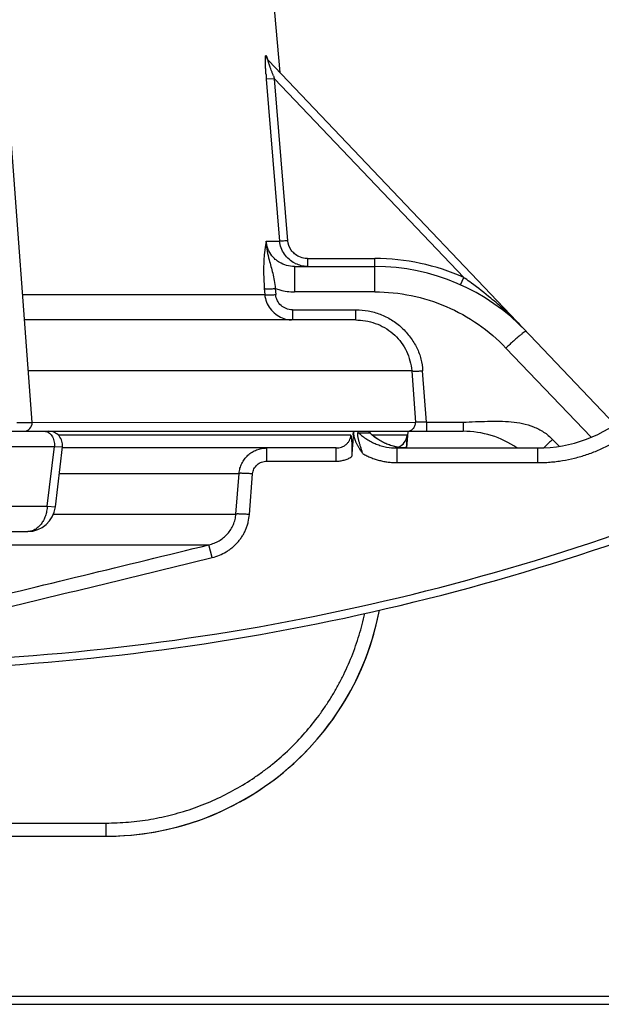
# Model space of a CAD drawing. Units: inches. Extents: x 0 to 17, y 0 to 11.
# Drawn here: x 6.1 to 6.5, y 1.2 to 1.9 of the extents above; entities that cross this region are included whole.
import ezdxf

# ---------------------------------------------------------------- set-up
doc = ezdxf.new("R2010")
doc.units = ezdxf.units.IN
doc.header["$LTSCALE"] = 0.935
doc.header["$MEASUREMENT"] = 0
doc.layers.get('0').update_dxf_attribs({"linetype": 'CONTINUOUS'})

msp = doc.modelspace()

# ---------------------------------------------------------------- linework, layer by layer
at = {"color": 7, "linetype": 'Continuous'}
for p, q in [((6.28142, 2.19187), (6.30775, 1.89091)), ((6.2983, 1.90278), (6.29896, 1.90064)), ((6.29895, 1.9006), (6.29889, 1.90076)), ((6.5485, 1.63802), (6.29956, 1.89952)), ((6.30403, 1.88644), (6.29809, 1.88623)), ((6.31345, 1.77008), (6.30403, 1.88644)), ((6.12983, 1.6396), (6.11333, 1.8622)), ((6.32754, 1.75731), (6.32754, 1.75163)), ((6.31824, 1.75163), (6.37605, 1.75163)), ((6.36248, 1.71316), (6.12437, 1.71316)), ((6.36248, 1.71316), (6.36379, 1.71314)), ((6.41306, 1.63968), (6.41306, 1.63316)), ((6.43942, 1.63968), (6.43942, 1.63316)), ((5.99268, 1.63316), (6.2129, 1.63316)), ((6.12384, 1.63317), (6.21341, 1.63317)), ((6.21341, 1.63317), (6.39916, 1.63316)), ((6.36054, 1.63029), (6.36076, 1.63316)), ((6.37202, 1.63259), (6.372, 1.63263)), ((6.372, 1.63262), (6.372, 1.63263)), ((6.37263, 1.63185), (6.37264, 1.63185)), ((6.3727, 1.63184), (6.37283, 1.63316)), ((6.37458, 1.63011), (6.37463, 1.63029)), ((6.39888, 1.62117), (6.39992, 1.63309)), ((6.39916, 1.63316), (6.43942, 1.63316)), ((6.14655, 1.5788), (6.15167, 1.62198)), ((6.34831, 1.62116), (6.15157, 1.62116)), ((6.3919, 1.62116), (6.49293, 1.62116)), ((5.75059, 1.56116), (6.12669, 1.56116)), ((3.26895, 1.34216), (6.18291, 1.34216)), ((2.33827, 1.22716), (7.11359, 1.22716))]:
    msp.add_line(p, q, dxfattribs=at)
at = {"color": 9, "linetype": 'Continuous'}
for p, q in [((6.29796, 1.90314), (6.2983, 1.90278)), ((6.29856, 1.90148), (6.2983, 1.90278)), ((6.29879, 1.90054), (6.29956, 1.89952)), ((6.29808, 1.88623), (6.30764, 1.76989)), ((6.30403, 1.88644), (6.44001, 1.7436)), ((6.29807, 1.76989), (6.29806, 1.76875)), ((6.29807, 1.76989), (6.30764, 1.76989)), ((6.29751, 1.76699), (6.29661, 1.76008)), ((6.32754, 1.75731), (6.37605, 1.75731)), ((6.37605, 1.73337), (6.37605, 1.75731)), ((6.31824, 1.75163), (6.31824, 1.73337)), ((6.43755, 1.73844), (6.44001, 1.7436)), ((6.29664, 1.73576), (6.29696, 1.73142)), ((6.30448, 1.73576), (6.3048, 1.73142)), ((6.12302, 1.73142), (6.29696, 1.73142)), ((6.37605, 1.73337), (6.31824, 1.73337)), ((6.31677, 1.72046), (6.36248, 1.72046)), ((6.31677, 1.72046), (6.31677, 1.71316)), ((6.36248, 1.71316), (6.36248, 1.72046)), ((6.46904, 1.71979), (6.46916, 1.72026)), ((6.46915, 1.71924), (6.46904, 1.71979)), ((6.46916, 1.72026), (6.46966, 1.71979)), ((6.46916, 1.72026), (6.46966, 1.71979)), ((6.4702, 1.69301), (6.53129, 1.62883)), ((6.40248, 1.67664), (6.12708, 1.67664)), ((6.40248, 1.67664), (6.40522, 1.63955)), ((6.41306, 1.63968), (6.41033, 1.67664)), ((6.11883, 1.63947), (6.12983, 1.6396)), ((6.12983, 1.63968), (6.40522, 1.63955)), ((6.41306, 1.63968), (6.43942, 1.63968)), ((6.35881, 1.63029), (6.14875, 1.63029)), ((6.36094, 1.63125), (6.36126, 1.63317)), ((6.3643, 1.63213), (6.37223, 1.63213)), ((6.37222, 1.63213), (6.37263, 1.63185)), ((6.39923, 1.63029), (6.37463, 1.63029)), ((6.10169, 1.62229), (6.14586, 1.62229)), ((6.14078, 1.57942), (6.14586, 1.62229)), ((6.14586, 1.62229), (6.15167, 1.62198)), ((6.29833, 1.61168), (6.29833, 1.62116)), ((6.34831, 1.61168), (6.34831, 1.62116)), ((6.3919, 1.62116), (6.3919, 1.61064)), ((6.49293, 1.62116), (6.49293, 1.61064)), ((6.50844, 1.62239), (6.50373, 1.62733)), ((6.29833, 1.61168), (6.34831, 1.61168)), ((6.3919, 1.61064), (6.49293, 1.61064)), ((6.14941, 1.6029), (6.27852, 1.6029)), ((6.27625, 1.57368), (6.27852, 1.6029)), ((6.28595, 1.57333), (6.28821, 1.60255)), ((6.10169, 1.57942), (6.14078, 1.57942)), ((6.14078, 1.57942), (6.14655, 1.5788)), ((6.14523, 1.57368), (6.27625, 1.57368)), ((5.91358, 1.5516), (6.25686, 1.5516)), ((6.25922, 1.54242), (6.25686, 1.5516)), ((5.90159, 1.35164), (6.18291, 1.35164)), ((6.18291, 1.35164), (6.18291, 1.34216)), ((2.33227, 1.22137), (7.11959, 1.22137))]:
    msp.add_line(p, q, dxfattribs=at)
at = {"color": 7, "linetype": 'Continuous'}
for points in [[(6.29993, 1.89913), (6.29927, 1.89997), (6.29895, 1.9006)], [(6.37264, 1.63184), (6.37258, 1.6319), (6.37242, 1.63207), (6.37229, 1.63221), (6.37219, 1.63234), (6.37212, 1.63244), (6.37206, 1.63253), (6.37202, 1.63259)], [(6.39934, 1.62116), (6.39752, 1.6212), (6.39547, 1.62135), (6.39343, 1.62161), (6.39142, 1.62197), (6.38944, 1.62243), (6.38748, 1.623), (6.38557, 1.62367), (6.38369, 1.62443), (6.38186, 1.6253), (6.38009, 1.62626), (6.37837, 1.6273), (6.37671, 1.62844), (6.37512, 1.62965), (6.3736, 1.63095), (6.37263, 1.63185)]]:
    msp.add_lwpolyline(points, dxfattribs=at)
for centre, radius, start, end in [((6.56021, 1.90718), 0.26296, 183.8536, 184.56981), ((6.32828, 1.77219), 0.02068, 241.90633, 243.78765), ((6.37605, 1.60163), 0.15, 43.59056, 90), ((6.49293, 1.72116), 0.1, 270, 311.00847), ((6.12384, 1.63916), 0.006, 270, 4.23877), ((6.14174, 1.62316), 0.01, 353.23903, 90), ((6.43942, 1.56436), 0.0688, 55.77473, 90.00004), ((5.99766, 3.16116), 1.7, 270, 292.14432), ((6.12669, 1.58116), 0.02, 270, 353.23906), ((6.18291, 1.54216), 0.2, 270, 349.19108), ((6.18291, 1.54214), 0.19998, 297.34396, 299.55172), ((6.18292, 1.54212), 0.19996, 299.55184, 300.07973), ((6.18291, 1.54214), 0.19998, 272.10033, 297.34342), ((6.18291, 1.54265), 0.20049, 270.00175, 270.40944), ((6.18291, 1.54232), 0.20016, 270.40907, 272.09973)]:
    msp.add_arc(centre, radius, start, end, dxfattribs=at)
at = {"color": 9, "linetype": 'Continuous'}
for centre, radius, start, end in [((6.48528, 1.95894), 0.19521, 201.08463, 201.80324), ((6.36617, 1.75525), 0.06965, 167.87297, 170.30268), ((6.37607, 1.60145), 0.15587, 65.78265, 90.01064), ((6.23445, 1.45381), 0.3553, 54.47579, 54.64982), ((6.24038, 1.46208), 0.34511, 53.56373, 54.47931), ((6.25974, 1.48798), 0.31278, 50.32975, 53.5992), ((6.28203, 1.515), 0.27775, 47.64495, 50.31077), ((6.25952, 1.49047), 0.31104, 46.3123, 47.49885), ((6.26183, 1.49288), 0.3077, 43.59366, 46.31421), ((6.3687, 1.63645), 0.00617, 212.11978, 224.44449), ((6.37662, 1.63646), 0.00618, 212.25823, 224.583), ((6.34771, 1.62471), 0.02587, 18.07042, 19.10477), ((6.34152, 1.62268), 0.03238, 16.80232, 18.07758), ((6.33604, 1.621), 0.03812, 16.65793, 16.84456), ((6.36505, 1.63134), 0.00964, 352.56182, 353.74005), ((6.38927, 1.63116), 0.01, 289.68647, 355.00586), ((6.6849, 1.43422), 0.26478, 134.91096, 135.0602), ((6.7118, 1.40705), 0.30301, 133.36684, 134.88674), ((5.99766, 3.16084), 1.694, 270, 292.14432), ((6.18295, 1.54208), 0.19991, 300.07767, 349.20589)]:
    msp.add_arc(centre, radius, start, end, dxfattribs=at)
at = {"color": 7, "linetype": 'Continuous'}
for points, knots in [([(6.29785, 1.88951), (6.29779, 1.89041), (6.29768, 1.89217), (6.29755, 1.89474), (6.29747, 1.89678), (6.29743, 1.8983), (6.29742, 1.89934), (6.29742, 1.90029), (6.29743, 1.90113), (6.29746, 1.90185), (6.29751, 1.90243), (6.29757, 1.90282), (6.29763, 1.90306), (6.29768, 1.90317), (6.29774, 1.90325), (6.29786, 1.90328), (6.29793, 1.90319), (6.29796, 1.90314)], [0, 0, 0, 0, 0.192818, 0.377487, 0.549056, 0.628384, 0.702442, 0.770145, 0.83037, 0.882012, 0.924, 0.955359, 0.966837, 0.975507, 0.981645, 0.986347, 1, 1, 1, 1]), ([(6.29806, 1.76875), (6.29807, 1.76666), (6.29852, 1.76245), (6.29953, 1.75836), (6.30008, 1.75632)], [0, 0, 0, 0, 0.497253, 1, 1, 1, 1]), ([(6.32754, 1.75163), (6.32609, 1.75163), (6.32318, 1.75199), (6.32044, 1.753), (6.31914, 1.75363)], [0, 0, 0, 0, 0.501182, 1, 1, 1, 1]), ([(6.36248, 1.72046), (6.36541, 1.72043), (6.37132, 1.71991), (6.38001, 1.71755), (6.3882, 1.71346), (6.39556, 1.70785), (6.40165, 1.70096), (6.40632, 1.69333), (6.40948, 1.68518), (6.41028, 1.67948), (6.41033, 1.67664)], [0, 0, 0, 0, 0.123293, 0.248323, 0.376341, 0.505969, 0.635044, 0.760671, 0.880589, 1, 1, 1, 1]), ([(6.43942, 1.63968), (6.44528, 1.64002), (6.45402, 1.64034), (6.46555, 1.64048), (6.47395, 1.64011), (6.48214, 1.63891), (6.49004, 1.6366), (6.4962, 1.6335), (6.5007, 1.63026), (6.50275, 1.62835), (6.50373, 1.62733)], [0, 0, 0, 0, 0.260564, 0.388109, 0.511939, 0.633401, 0.754476, 0.875799, 0.937227, 1, 1, 1, 1]), ([(6.35881, 1.63029), (6.35888, 1.62976), (6.35904, 1.62868), (6.35923, 1.62701), (6.35939, 1.62523), (6.35954, 1.62265), (6.35957, 1.61991), (6.35948, 1.61707), (6.35939, 1.61559), (6.35933, 1.61484)], [0, 0, 0, 0, 0.103085, 0.211357, 0.326062, 0.447926, 0.713048, 0.854664, 1, 1, 1, 1]), ([(6.36075, 1.631), (6.36072, 1.63066), (6.36065, 1.63016), (6.36054, 1.62949), (6.36046, 1.62899), (6.36039, 1.62849), (6.36034, 1.62798), (6.3603, 1.62748), (6.36027, 1.62697), (6.36024, 1.62647), (6.36019, 1.62579), (6.36014, 1.62512), (6.36008, 1.62444), (6.36003, 1.62377), (6.35996, 1.62293), (6.35988, 1.62192), (6.35981, 1.6209), (6.35973, 1.61989), (6.35962, 1.61855), (6.35949, 1.61686), (6.35938, 1.61551), (6.35933, 1.61484)], [0, 0, 0, 0, 0.062473, 0.093748, 0.125019, 0.156265, 0.187499, 0.218749, 0.250014, 0.281281, 0.312537, 0.37503, 0.406275, 0.437523, 0.500021, 0.56252, 0.625016, 0.687513, 0.750011, 0.875005, 1, 1, 1, 1]), ([(6.36742, 1.61706), (6.36704, 1.61758), (6.36647, 1.61837), (6.36574, 1.61945), (6.36521, 1.62027), (6.36469, 1.6211), (6.3642, 1.62194), (6.36372, 1.62279), (6.36327, 1.62365), (6.36285, 1.62453), (6.36245, 1.62542), (6.36215, 1.62618), (6.36193, 1.62679), (6.36177, 1.62725), (6.36163, 1.62772), (6.3615, 1.62819), (6.36139, 1.62858), (6.36131, 1.62889), (6.36126, 1.62913), (6.36122, 1.62937), (6.36117, 1.62969), (6.36113, 1.63002), (6.36105, 1.63033), (6.36095, 1.63064), (6.36084, 1.63086), (6.36075, 1.631)], [0, 0, 0, 0, 0.124993, 0.187489, 0.249985, 0.31248, 0.374973, 0.437464, 0.499956, 0.562441, 0.624924, 0.687416, 0.718658, 0.749888, 0.781118, 0.812367, 0.843637, 0.859262, 0.874877, 0.89049, 0.906115, 0.937355, 0.952997, 0.968703, 1, 1, 1, 1])]:
    msp.add_open_spline(points, degree=3, knots=knots, dxfattribs=at)
at = {"color": 9, "linetype": 'Continuous'}
for points, knots in [([(6.29796, 1.90314), (6.29801, 1.90246), (6.29825, 1.90155), (6.29867, 1.90074), (6.29879, 1.90054)], [0, 0, 0, 0, 0.74819, 1, 1, 1, 1]), ([(6.2999, 1.89917), (6.29974, 1.89933), (6.29917, 1.90001), (6.29876, 1.90083), (6.29856, 1.90148)], [0, 0, 0, 0, 0.245996, 1, 1, 1, 1]), ([(6.30313, 1.88872), (6.30287, 1.8894), (6.30236, 1.89075), (6.30162, 1.89271), (6.30106, 1.89425), (6.30065, 1.89538), (6.3004, 1.8961), (6.30017, 1.89676), (6.29997, 1.89736), (6.2998, 1.89793), (6.29964, 1.89847), (6.29951, 1.89895), (6.29943, 1.89929), (6.29941, 1.89948), (6.29942, 1.89956), (6.29945, 1.89959), (6.29951, 1.89958), (6.29954, 1.89955), (6.29956, 1.89952)], [0, 0, 0, 0, 0.187696, 0.371606, 0.539067, 0.612677, 0.678326, 0.737396, 0.791561, 0.842501, 0.891619, 0.936054, 0.969686, 0.980642, 0.987074, 0.989086, 0.991418, 1, 1, 1, 1]), ([(6.29987, 1.76297), (6.29962, 1.76352), (6.29869, 1.76572), (6.29818, 1.7681), (6.29807, 1.76989)], [0, 0, 0, 0, 0.252846, 1, 1, 1, 1]), ([(6.31345, 1.77008), (6.31276, 1.77003), (6.31147, 1.76994), (6.30994, 1.76986), (6.30891, 1.76983), (6.30834, 1.76983), (6.30793, 1.76984), (6.30772, 1.76986), (6.30764, 1.76989)], [0, 0, 0, 0, 0.360011, 0.665955, 0.789562, 0.888765, 0.960007, 1, 1, 1, 1]), ([(6.31854, 1.75394), (6.31706, 1.75473), (6.31429, 1.75667), (6.31093, 1.76045), (6.30854, 1.76491), (6.30778, 1.76822), (6.30764, 1.76989)], [0, 0, 0, 0, 0.250201, 0.500381, 0.749726, 1, 1, 1, 1]), ([(6.32154, 1.75872), (6.32042, 1.75924), (6.31831, 1.76056), (6.31501, 1.76414), (6.31363, 1.76771), (6.31345, 1.77008)], [0, 0, 0, 0, 0.254686, 0.508352, 1, 1, 1, 1]), ([(6.31824, 1.75163), (6.31637, 1.75163), (6.31258, 1.75217), (6.30817, 1.75403), (6.30502, 1.75622), (6.30227, 1.75885), (6.30068, 1.76126), (6.29987, 1.76297)], [0, 0, 0, 0, 0.247135, 0.499035, 0.625046, 0.750577, 1, 1, 1, 1]), ([(6.29661, 1.76008), (6.29627, 1.75646), (6.29594, 1.74834), (6.29629, 1.74022), (6.29664, 1.73576)], [0, 0, 0, 0, 0.448581, 1, 1, 1, 1]), ([(6.30008, 1.75632), (6.30094, 1.75311), (6.30241, 1.74821), (6.30388, 1.74133), (6.30434, 1.73766), (6.30448, 1.73576)], [0, 0, 0, 0, 0.473927, 0.728462, 1, 1, 1, 1]), ([(6.32754, 1.75731), (6.32703, 1.75732), (6.32497, 1.75746), (6.32295, 1.75806), (6.32154, 1.75872)], [0, 0, 0, 0, 0.245557, 1, 1, 1, 1]), ([(6.29664, 1.73576), (6.29676, 1.73571), (6.29709, 1.73566), (6.29769, 1.7356), (6.2985, 1.73557), (6.29989, 1.73555), (6.30191, 1.7356), (6.30359, 1.7357), (6.30448, 1.73576)], [0, 0, 0, 0, 0.049327, 0.12764, 0.231535, 0.357229, 0.65845, 1, 1, 1, 1]), ([(6.30448, 1.73576), (6.30558, 1.73537), (6.31004, 1.73398), (6.31474, 1.73337), (6.31824, 1.73337)], [0, 0, 0, 0, 0.250554, 1, 1, 1, 1]), ([(6.29696, 1.73142), (6.29708, 1.73137), (6.29741, 1.73131), (6.29801, 1.73125), (6.29881, 1.73122), (6.3002, 1.7312), (6.30222, 1.73126), (6.3039, 1.73135), (6.3048, 1.73142)], [0, 0, 0, 0, 0.049417, 0.127436, 0.230835, 0.35601, 0.656831, 1, 1, 1, 1]), ([(6.29696, 1.73142), (6.2971, 1.72959), (6.29797, 1.72596), (6.30075, 1.72114), (6.30467, 1.71721), (6.30788, 1.71533), (6.30957, 1.71462)], [0, 0, 0, 0, 0.250393, 0.499815, 0.750027, 1, 1, 1, 1]), ([(6.31677, 1.72046), (6.31524, 1.72051), (6.31227, 1.72107), (6.30844, 1.72341), (6.30576, 1.72699), (6.30496, 1.72991), (6.3048, 1.73142)], [0, 0, 0, 0, 0.259017, 0.501444, 0.742799, 1, 1, 1, 1]), ([(6.37605, 1.73337), (6.38481, 1.73337), (6.40239, 1.73158), (6.42764, 1.72366), (6.45077, 1.71084), (6.46417, 1.69935), (6.4702, 1.69301)], [0, 0, 0, 0, 0.250171, 0.500267, 0.750224, 1, 1, 1, 1]), ([(6.30957, 1.71462), (6.31112, 1.71398), (6.31332, 1.71338), (6.31555, 1.71319), (6.31612, 1.71317)], [0, 0, 0, 0, 0.748317, 1, 1, 1, 1]), ([(6.36379, 1.71314), (6.36866, 1.71298), (6.37836, 1.71088), (6.39088, 1.70297), (6.39957, 1.69102), (6.40213, 1.68146), (6.40248, 1.67664)], [0, 0, 0, 0, 0.252122, 0.501566, 0.749876, 1, 1, 1, 1]), ([(6.48469, 1.70505), (6.48465, 1.70509), (6.48448, 1.70508), (6.48422, 1.70496), (6.48381, 1.70474), (6.48304, 1.70422), (6.48179, 1.70328), (6.48001, 1.70183), (6.47788, 1.70001), (6.47547, 1.69788), (6.47288, 1.69551), (6.4711, 1.69386), (6.4702, 1.69301)], [0, 0, 0, 0, 0.007859, 0.023268, 0.047345, 0.0802, 0.171475, 0.294001, 0.443733, 0.615558, 0.803578, 1, 1, 1, 1]), ([(6.40248, 1.67664), (6.40259, 1.6766), (6.40292, 1.67654), (6.40352, 1.67648), (6.40433, 1.67645), (6.40572, 1.67643), (6.40774, 1.67648), (6.40944, 1.67658), (6.41033, 1.67664)], [0, 0, 0, 0, 0.048386, 0.126013, 0.229514, 0.355047, 0.656819, 1, 1, 1, 1]), ([(6.39916, 1.63316), (6.39997, 1.63313), (6.40163, 1.63348), (6.40365, 1.63495), (6.40502, 1.63706), (6.40529, 1.63874), (6.40522, 1.63955)], [0, 0, 0, 0, 0.248134, 0.498303, 0.749275, 1, 1, 1, 1]), ([(6.41306, 1.63968), (6.41215, 1.63973), (6.41045, 1.63979), (6.40842, 1.6398), (6.40703, 1.63976), (6.40624, 1.63972), (6.40565, 1.63966), (6.40533, 1.6396), (6.40522, 1.63955)], [0, 0, 0, 0, 0.348069, 0.649968, 0.774515, 0.876647, 0.952879, 1, 1, 1, 1]), ([(6.13881, 1.63316), (6.13906, 1.63316), (6.13955, 1.63312), (6.14028, 1.63296), (6.14099, 1.63269), (6.14192, 1.63219), (6.14301, 1.6313), (6.1441, 1.62991), (6.14496, 1.62824), (6.14557, 1.62636), (6.14589, 1.62435), (6.1459, 1.62298), (6.14586, 1.62229)], [0, 0, 0, 0, 0.051071, 0.10268, 0.15533, 0.209447, 0.323124, 0.445371, 0.57603, 0.713667, 0.855947, 1, 1, 1, 1]), ([(6.34831, 1.62116), (6.34894, 1.62116), (6.35021, 1.62126), (6.35205, 1.62173), (6.3538, 1.62251), (6.35539, 1.6236), (6.35675, 1.62497), (6.35782, 1.62658), (6.35854, 1.62838), (6.35876, 1.62965), (6.35881, 1.63029)], [0, 0, 0, 0, 0.123549, 0.247597, 0.372182, 0.497286, 0.62282, 0.74861, 0.874421, 1, 1, 1, 1]), ([(6.36742, 1.61706), (6.36716, 1.61782), (6.36676, 1.61897), (6.36626, 1.62051), (6.3659, 1.62166), (6.36555, 1.6228), (6.36522, 1.62394), (6.36491, 1.62506), (6.36461, 1.62617), (6.36434, 1.62726), (6.36411, 1.62831), (6.36394, 1.62916), (6.36384, 1.62981), (6.36377, 1.63027), (6.36373, 1.63071), (6.36371, 1.6311), (6.36372, 1.6314), (6.36374, 1.63162), (6.36377, 1.63175), (6.3638, 1.63187), (6.36385, 1.632), (6.36393, 1.6321), (6.36404, 1.63215), (6.36412, 1.63216), (6.36421, 1.63215), (6.36427, 1.63214), (6.3643, 1.63213)], [0, 0, 0, 0, 0.152198, 0.228092, 0.303603, 0.378542, 0.452709, 0.525871, 0.597734, 0.667893, 0.735757, 0.800375, 0.831009, 0.860159, 0.887437, 0.912348, 0.934302, 0.943975, 0.952699, 0.960446, 0.967232, 0.978379, 0.983374, 0.988448, 0.993925, 1, 1, 1, 1]), ([(6.3643, 1.63213), (6.36522, 1.63125), (6.36714, 1.6296), (6.37024, 1.6274), (6.37355, 1.62551), (6.37701, 1.62394), (6.38062, 1.62271), (6.38555, 1.62152), (6.38936, 1.62116), (6.3919, 1.62116)], [0, 0, 0, 0, 0.124923, 0.249867, 0.374838, 0.499845, 0.62489, 0.749976, 1, 1, 1, 1]), ([(6.39934, 1.62116), (6.39685, 1.62116), (6.39309, 1.62152), (6.38823, 1.62269), (6.38468, 1.62392), (6.38127, 1.62549), (6.37803, 1.62738), (6.37499, 1.62959), (6.37312, 1.63125), (6.37223, 1.63213)], [0, 0, 0, 0, 0.249663, 0.374681, 0.499723, 0.624782, 0.749854, 0.874929, 1, 1, 1, 1]), ([(6.39875, 1.62118), (6.3988, 1.62185), (6.3989, 1.62312), (6.39902, 1.62466), (6.39909, 1.62579), (6.39914, 1.62654), (6.39919, 1.62723), (6.39922, 1.62786), (6.39925, 1.62841), (6.39927, 1.6289), (6.39928, 1.62931), (6.39929, 1.62961), (6.39929, 1.62981), (6.39929, 1.62994), (6.39928, 1.63004), (6.39928, 1.63013), (6.39927, 1.63019), (6.39926, 1.63023), (6.39926, 1.63025), (6.39925, 1.63026), (6.39925, 1.63028), (6.39924, 1.63028), (6.39923, 1.63029), (6.39923, 1.63029)], [0, 0, 0, 0, 0.220831, 0.418743, 0.508231, 0.590983, 0.666716, 0.735167, 0.796105, 0.849321, 0.894638, 0.931912, 0.947493, 0.961025, 0.972503, 0.981927, 0.989302, 0.992228, 0.994655, 0.996595, 0.998075, 0.999158, 1, 1, 1, 1]), ([(6.49293, 1.61064), (6.49443, 1.61064), (6.49741, 1.6107), (6.50188, 1.61097), (6.50634, 1.61143), (6.51225, 1.61227), (6.51957, 1.61378), (6.52817, 1.6163), (6.53654, 1.61952), (6.54462, 1.6234), (6.55107, 1.62717), (6.55603, 1.63049), (6.55844, 1.63225), (6.55963, 1.63316)], [0, 0, 0, 0, 0.062519, 0.125038, 0.187556, 0.250074, 0.375079, 0.500078, 0.625069, 0.750049, 0.875018, 0.937511, 1, 1, 1, 1]), ([(6.27852, 1.6029), (6.27857, 1.60352), (6.27873, 1.60475), (6.27913, 1.60656), (6.27971, 1.60833), (6.28044, 1.61003), (6.28133, 1.61166), (6.28237, 1.6132), (6.28355, 1.61463), (6.28485, 1.61595), (6.28627, 1.61713), (6.2878, 1.61818), (6.28941, 1.61909), (6.2911, 1.61983), (6.29286, 1.62042), (6.29466, 1.62085), (6.29649, 1.6211), (6.29772, 1.62116), (6.29833, 1.62116)], [0, 0, 0, 0, 0.062738, 0.125445, 0.188119, 0.250755, 0.313352, 0.375908, 0.438424, 0.500903, 0.563347, 0.625763, 0.688155, 0.75053, 0.812894, 0.875255, 0.937623, 1, 1, 1, 1]), ([(6.34831, 1.61168), (6.3488, 1.61168), (6.34977, 1.61172), (6.35169, 1.61192), (6.35359, 1.61232), (6.35543, 1.61291), (6.35678, 1.61346), (6.35808, 1.61409), (6.35892, 1.61458), (6.35933, 1.61484)], [0, 0, 0, 0, 0.125036, 0.25007, 0.499976, 0.624995, 0.750007, 0.875008, 1, 1, 1, 1]), ([(6.36742, 1.61706), (6.36835, 1.61653), (6.37024, 1.61555), (6.37317, 1.61425), (6.37617, 1.61315), (6.37924, 1.61224), (6.38184, 1.61164), (6.38393, 1.61127), (6.38552, 1.61104), (6.38711, 1.61086), (6.3887, 1.61073), (6.3903, 1.61065), (6.39136, 1.61064), (6.3919, 1.61064)], [0, 0, 0, 0, 0.124972, 0.249951, 0.374939, 0.499934, 0.624933, 0.687443, 0.749954, 0.812464, 0.874975, 0.93749, 1, 1, 1, 1]), ([(6.28821, 1.60255), (6.28826, 1.60317), (6.28848, 1.60441), (6.28915, 1.60617), (6.29015, 1.60776), (6.29143, 1.60914), (6.29295, 1.61025), (6.29464, 1.61107), (6.29646, 1.61157), (6.29771, 1.61168), (6.29833, 1.61168)], [0, 0, 0, 0, 0.124902, 0.249822, 0.37477, 0.499754, 0.624775, 0.749829, 0.874907, 1, 1, 1, 1]), ([(6.28821, 1.60255), (6.28766, 1.6026), (6.28657, 1.60268), (6.28498, 1.60278), (6.28347, 1.60286), (6.2821, 1.60292), (6.28089, 1.60295), (6.28001, 1.60296), (6.27942, 1.60296), (6.27906, 1.60295), (6.27877, 1.60293), (6.27859, 1.60291), (6.27852, 1.6029)], [0, 0, 0, 0, 0.171104, 0.337347, 0.494119, 0.637077, 0.762268, 0.866244, 0.909366, 0.946179, 0.976447, 1, 1, 1, 1]), ([(6.14078, 1.57942), (6.1407, 1.57819), (6.14039, 1.57579), (6.13947, 1.57233), (6.13811, 1.56917), (6.13663, 1.56683), (6.13526, 1.56522), (6.13418, 1.56417), (6.13304, 1.56326), (6.13184, 1.5625), (6.13059, 1.56191), (6.12931, 1.56148), (6.128, 1.56122), (6.12713, 1.56116), (6.12669, 1.56116)], [0, 0, 0, 0, 0.145496, 0.287412, 0.423672, 0.552755, 0.61441, 0.674084, 0.731852, 0.787866, 0.842355, 0.895621, 0.948031, 1, 1, 1, 1]), ([(6.25686, 1.5516), (6.25814, 1.5519), (6.26064, 1.5527), (6.26418, 1.55443), (6.26741, 1.55668), (6.27026, 1.55941), (6.27265, 1.56255), (6.27449, 1.56604), (6.27574, 1.56977), (6.27615, 1.57237), (6.27625, 1.57368)], [0, 0, 0, 0, 0.124878, 0.249852, 0.3749, 0.499988, 0.62508, 0.750135, 0.875118, 1, 1, 1, 1]), ([(6.25922, 1.54242), (6.26099, 1.54285), (6.26447, 1.54398), (6.26855, 1.54603), (6.27159, 1.54803), (6.27375, 1.5497), (6.27578, 1.55154), (6.27765, 1.55352), (6.27936, 1.55565), (6.2809, 1.55791), (6.28226, 1.56028), (6.28342, 1.56275), (6.28438, 1.56531), (6.28537, 1.56881), (6.28581, 1.57152), (6.28595, 1.57333)], [0, 0, 0, 0, 0.125027, 0.250033, 0.312572, 0.375106, 0.437632, 0.500152, 0.562664, 0.62517, 0.68767, 0.750164, 0.812653, 0.875139, 1, 1, 1, 1]), ([(6.28595, 1.57333), (6.28539, 1.57337), (6.2843, 1.57345), (6.28271, 1.57355), (6.2812, 1.57363), (6.27983, 1.57369), (6.27862, 1.57373), (6.27774, 1.57374), (6.27715, 1.57373), (6.27679, 1.57372), (6.2765, 1.5737), (6.27632, 1.57369), (6.27625, 1.57368)], [0, 0, 0, 0, 0.171156, 0.337445, 0.494252, 0.637228, 0.762417, 0.866368, 0.909468, 0.946253, 0.976488, 1, 1, 1, 1]), ([(5.89549, 1.46408), (5.92562, 1.47131), (5.98587, 1.48581), (6.07622, 1.50766), (6.16655, 1.52959), (6.22676, 1.54426), (6.25686, 1.5516)], [0, 0, 0, 0, 0.25, 0.5, 0.75, 1, 1, 1, 1]), ([(5.94647, 1.46659), (5.99862, 1.47914), (6.10288, 1.50435), (6.20712, 1.52971), (6.25922, 1.54242)], [0, 0, 0, 0, 0.5, 1, 1, 1, 1]), ([(6.18291, 1.35164), (6.1883, 1.35164), (6.1964, 1.35198), (6.20712, 1.35313), (6.21513, 1.35433), (6.22307, 1.35587), (6.23356, 1.35837), (6.24646, 1.36234), (6.26148, 1.36839), (6.27593, 1.3757), (6.2874, 1.38279), (6.2962, 1.38903), (6.30471, 1.39564), (6.31482, 1.40458), (6.32599, 1.41629), (6.33444, 1.4268), (6.34064, 1.43562), (6.345, 1.44242), (6.34907, 1.44941), (6.3541, 1.45894), (6.35851, 1.46878), (6.36228, 1.47888), (6.36479, 1.48656), (6.36696, 1.49435), (6.36819, 1.49959), (6.36875, 1.50223)], [0, 0, 0, 0, 0.06253, 0.093802, 0.125073, 0.156344, 0.187614, 0.250137, 0.312655, 0.375168, 0.437674, 0.468932, 0.500188, 0.562681, 0.625166, 0.687644, 0.718888, 0.75013, 0.78137, 0.812609, 0.875068, 0.906302, 0.937536, 0.968768, 1, 1, 1, 1])]:
    msp.add_open_spline(points, degree=3, knots=knots, dxfattribs=at)

doc.saveas('drawing.dxf')
